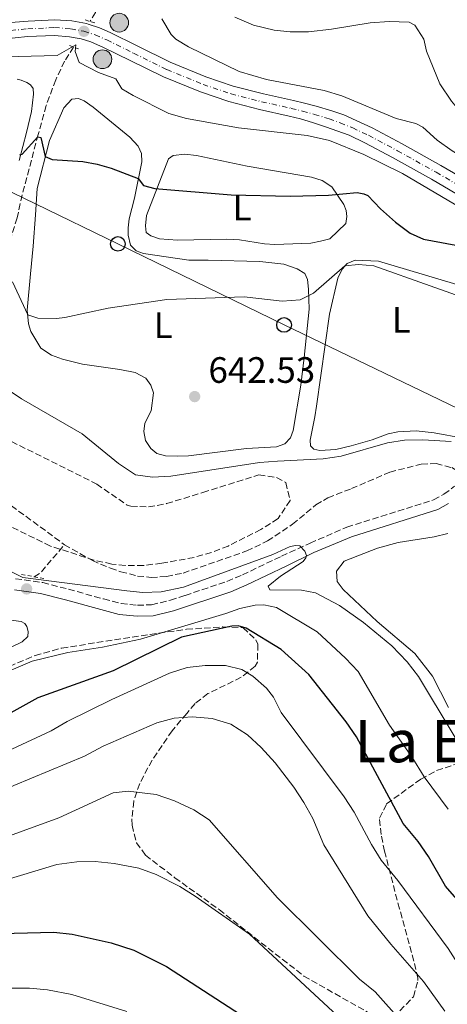
# Model space of a CAD drawing. Units: metres. Extents: x 655050 to 658510, y 4737115 to 4739506.
# Drawn here: x 655304 to 655421, y 4738748 to 4739017 of the extents above; entities that cross this region are included whole.
import ezdxf
from ezdxf.enums import TextEntityAlignment as Align

# ---------------------------------------------------------------- set-up
doc = ezdxf.new("R2010")
doc.units = ezdxf.units.M
doc.header["$MEASUREMENT"] = 0
for name, pattern in [('DGN Style 2', [1.7399219301090239, 1.043953158065414, -0.6959687720436097]), ('DGN Style 3', [2.435890702152634, 1.739921930109024, -0.6959687720436097]), ('DGN Style 4', [2.7856150101045474, 1.391937544087219, -0.6959687720436097, 0.001739921930109024, -0.6959687720436097])]:
    doc.linetypes.add(name, pattern=pattern)
for name, color, linetype, lineweight in [('Barranco lineal', 142, 'DGN Style 3', 13), ('Camino', 7, 'DGN Style 3', 0), ('Carretera', 9, 'Continuous', 0), ('construcción singular', 1, 'Continuous', 0), ('Cota de punto acotado terreno', 7, 'Continuous', 0), ('Curva de nivel directora', 30, 'Continuous', 30), ('Curva de nivel intermedia', 30, 'Continuous', 0), ('Depósito a nivel (sin especificar)', 1, 'Continuous', 0), ('Eje de carretera', 7, 'DGN Style 4', 0), ('Etiqueta de uso rústico', 92, 'Continuous', 0), ('Hito kilométrico (PK) carretera', 7, 'Continuous', 0), ('Línea blanca (vial)', 7, 'Continuous', 13), ('Línea de cambio de uso (parcela vista)', 92, 'Continuous', 0), ('Línea telefónica', 7, 'Continuous', 0), ('Margen derecho', 7, 'Continuous', 0), ('Pontón-alcantarilla (pasos de agua)', 1, 'DGN Style 2', 0), ('Poste telefónico', 7, 'Continuous', 0), ('Punto acotado terreno (símbolo)', 7, 'Continuous', 0), ('Texto de Área (paraje) menor', 7, 'Continuous', 0), ('Zona arbolada', 92, 'DGN Style 3', 0)]:
    doc.layers.add(name, color=color, linetype=linetype, lineweight=lineweight)
doc.styles.add('Style-Arial', font='arial.ttf')

# ---------------------------------------------------------------- blocks, each defined once
blk = doc.blocks.new('5PATER')
at = {"layer": 'Punto acotado terreno (símbolo)', "linetype": 'Continuous', "lineweight": 0}
h = blk.add_hatch(color=51, dxfattribs=at)
edge = h.paths.add_edge_path()
edge.add_ellipse((0, 0), major_axis=(-0.1095731443231308, -0.1110710700762829), ratio=0.9994222409660317, start_angle=0, end_angle=360)
blk = doc.blocks.new('5PTT')
at = {"layer": 'Depósito a nivel (sin especificar)', "color": 7, "linetype": 'Continuous', "lineweight": 30}
blk.add_circle((2.382683753967285e-05, 4.306399822235108e-05), 0.1995000005932858, dxfattribs=at)
blk = doc.blocks.new('5HITCA')
at = {"layer": 'construcción singular', "linetype": 'Continuous', "lineweight": 0}
h = blk.add_hatch(color=1, dxfattribs=at)
edge = h.paths.add_edge_path()
edge.add_arc((0, 0), 0.2558578010358639, 0, 360)
at = {"layer": 'construcción singular', "color": 7, "linetype": 'Continuous', "lineweight": 0}
blk.add_circle((0, 0), 0.2558578010358639, dxfattribs=at)

msp = doc.modelspace()

# ---------------------------------------------------------------- linework, layer by layer
at = {"layer": 'Barranco lineal', "color": 142, "linetype": 'DGN Style 3', "lineweight": 13, "extrusion": (-0.1523327802309255, 0.2552184945291759, 0.9548079619051035), "elevation": 1110231.747004686, "flags": 128}
msp.add_lwpolyline([(-2991457.387919758, -3564384.30949293), (-2991459.421824385, -3564384.343137655), (-2991469.009722963, -3564387.741254908)], dxfattribs=at)
at = {"layer": 'Barranco lineal', "color": 142, "linetype": 'DGN Style 3', "lineweight": 13}
for points in [[(655469.7000000002, 4739330.34, 748.8800000000047), (655463.8300000001, 4739298.140000001, 733.4799999999959), (655457.6600000003, 4739268.430000001, 719.820000000007), (655450.4900000002, 4739250.730000001, 713.7200000000012), (655439, 4739234.08, 706.1600000000036), (655425.6799999997, 4739213.039999999, 699.7700000000041), (655411.7999999998, 4739190.380000001, 692.5), (655400.5, 4739163.02, 684.8000000000029), (655388.8899999997, 4739142.49, 679.8300000000017), (655382.6399999997, 4739130.91, 678.070000000007), (655376.9699999997, 4739120.810000001, 675.820000000007), (655367.5, 4739105.84, 671.9600000000064), (655361.1299999999, 4739095.220000001, 670), (655357.8700000001, 4739083.350000001, 668.5399999999936), (655354.6500000004, 4739074.76, 666.7200000000012), (655349.1699999999, 4739060.4, 664.6100000000006), (655336.5, 4739039.550000001, 659.5200000000041), (655324.9500000002, 4739019.24, 657.029999999999), (655324.8700000001, 4739018.65, 656.9900000000052), (655323.3399999999, 4739016.25, 656.3600000000006)], [(655318.8700000001, 4739009.230000001, 654.529999999999), (655316.4199999999, 4739005.390000001, 653.529999999999), (655313.9900000002, 4739000.279999999, 652.6199999999953), (655311.3799999999, 4738993.279999999, 651.529999999999), (655309.2300000006, 4738985.380000001, 650.070000000007), (655304.79, 4738968.939999999, 648.1399999999994), (655303.4600000001, 4738962.619999999, 647.529999999999), (655301.8099999997, 4738957.34, 646.4700000000012), (655301.5300000003, 4738954.789999999, 645.7100000000064), (655301.1799999997, 4738949.439999999, 645.529999999999), (655301.0300000003, 4738944.100000001, 644.8300000000017), (655300.4800000006, 4738941.890000001, 644.320000000007), (655295.5300000003, 4738934.32, 641.7599999999948), (655289.7100000001, 4738929.5, 640.1600000000036), (655286.2400000002, 4738927.9, 639.3600000000006), (655278.6299999999, 4738925.029999999, 639.070000000007), (655274.2699999996, 4738922.880000001, 638.4900000000052), (655268.3200000003, 4738919.460000001, 638.4199999999983), (655259.8700000001, 4738910.600000001, 638.1900000000023)], [(655259.8700000001, 4738910.600000001, 638.1900000000023), (655269.1399999997, 4738905.680000001, 638.1900000000023), (655294.04, 4738889.83, 638.1900000000023), (655316.3700000001, 4738873.430000001, 638.6300000000047)], [(655316.3700000001, 4738873.430000001, 638.6300000000047), (655323.9900000002, 4738869.09, 638.7899999999936), (655328.9100000003, 4738867.029999999, 638.679999999993), (655331.7400000002, 4738866.060000001, 638.3500000000058), (655336.3099999997, 4738864.880000001, 638.2400000000052), (655340.0199999996, 4738864.51, 638.1300000000047), (655344.25, 4738864.76, 638.0599999999977), (655348.7800000003, 4738865.689999999, 637.9900000000052), (655366.1699999999, 4738871.710000001, 637.8000000000029), (655371.8200000003, 4738874.439999999, 637.5099999999948), (655378.6500000004, 4738879.01, 637.5099999999948), (655385.0199999996, 4738884.279999999, 637.5099999999948), (655388.2999999998, 4738886.25, 637.5099999999948), (655394.7400000002, 4738888.730000001, 637.2200000000012), (655405.2100000001, 4738893.230000001, 637.1499999999943), (655413.8099999997, 4738895.41, 637.0800000000017), (655417.8300000001, 4738895.550000001, 637.0800000000017), (655422.1100000005, 4738894.460000001, 637.0800000000017), (655425.9900000002, 4738892.310000001, 637.0800000000017), (655426.0300000003, 4738892.24, 637.070000000007)]]:
    msp.add_polyline3d(points, dxfattribs=at)
at = {"layer": 'Camino', "color": 7, "linetype": 'DGN Style 3', "lineweight": 0}
msp.add_polyline3d([(655302.9899999986, 4738864.130000004, 640.6499999999943), (655310.4400000008, 4738863.110000002, 640.6499999999943), (655317.4699999981, 4738861.28, 640.6499999999943), (655327.059999997, 4738858.609999999, 641.5899999999966), (655331.8099999991, 4738857.369999999, 641.5899999999966), (655336.2899999984, 4738856.91, 641.8800000000047), (655340.1700000009, 4738857.020000001, 641.8800000000047), (655345.3200000008, 4738858.27, 641.8800000000047), (655349.2999999993, 4738859.600000001, 641.8800000000047), (655360.7399999967, 4738863.430000001, 641.8699999999955), (655364.9799999992, 4738865.189999999, 641.6600000000036), (655375.6200000008, 4738870.300000002, 640.7200000000012), (655383.4400000018, 4738873.86, 639.7400000000052), (655393.489999999, 4738878.2, 639.3999999999943), (655417.1799999997, 4738885.660000003, 638.5800000000019), (655419.969999999, 4738887.240000002, 638.4700000000013), (655422.8900000005, 4738889.360000002, 638.3600000000006)], dxfattribs=at)
at = {"layer": 'Carretera', "color": 9, "linetype": 'Continuous', "lineweight": 0}
for points in [[(655295.8399999988, 4739015.440000001, 657.6100000000006), (655306.4200000024, 4739016.31, 657.6100000000006), (655313.7000000002, 4739016.640000001, 657.6499999999943), (655318.3799999984, 4739016.359999998, 657.6499999999943), (655322.3999999994, 4739015.619999999, 657.6499999999943), (655322.850000001, 4739015.480000001, 657.6399999999994), (655325.920000002, 4739014.51, 657.6100000000006), (655328.8599999992, 4739013.220000001, 657.570000000007), (655336.1999999996, 4739009.53, 657.5399999999936), (655345.1999999983, 4739005.070000002, 657.5399999999936), (655354.9899999984, 4739001.09, 657.3899999999994), (655362.4800000007, 4738998.59, 657.3899999999994), (655370.7500000009, 4738996.439999999, 657.3899999999994), (655378.8700000013, 4738994.619999999, 657.3000000000029), (655381.9400000024, 4738993.899999999, 657.2700000000041), (655385.140000001, 4738993.100000001, 657.1600000000036), (655389.3500000021, 4738991.850000001, 657.070000000007), (655392.649999999, 4738990.720000002, 657.070000000007), (655395.9999999995, 4738989.230000001, 657.070000000007), (655400.3799999983, 4738987.220000001, 656.8999999999943), (655408.6200000015, 4738982.830000001, 656.9799999999959), (655419.1700000016, 4738976.95, 656.9799999999959), (655429.5599999984, 4738970.92, 656.679999999993)], [(655426.7399999977, 4738967.17, 656.679999999993), (655416.5900000001, 4738973.140000002, 656.9799999999959), (655405.9300000004, 4738979.069999999, 656.9799999999959), (655398.4100000013, 4738983.079999999, 656.8999999999943), (655394.1299999986, 4738985.150000001, 657.070000000007), (655390.7100000011, 4738986.4, 657.070000000007), (655387.9300000005, 4738987.410000001, 657.070000000007), (655384.1000000016, 4738988.609999999, 657.1600000000036), (655380.8000000003, 4738989.61, 657.2700000000041), (655377.7000000001, 4738990.399999999, 657.3000000000029), (655369.649999999, 4738992.21, 657.3899999999994), (655361.2399999979, 4738994.4, 657.3899999999994), (655353.4699999985, 4738996.990000002, 657.3899999999994), (655343.4100000003, 4739001.079999999, 657.5399999999936), (655334.2700000005, 4739005.599999999, 657.5399999999936), (655326.9999999994, 4739009.140000002, 657.570000000007), (655323.5399999993, 4739010.63, 657.6100000000006), (655320.9699999989, 4739011.470000001, 657.6499999999943), (655320.3700000021, 4739011.58, 657.6499999999943), (655317.7899999983, 4739012.060000001, 657.6499999999943), (655313.6299999986, 4739012.430000001, 657.6499999999943), (655306.3099999984, 4739012.119999998, 657.6100000000006), (655296.0500000011, 4739011.05, 657.6100000000006)]]:
    msp.add_polyline3d(points, dxfattribs=at)
at = {"layer": 'Curva de nivel directora', "color": 30, "linetype": 'Continuous', "lineweight": 30, "flags": 128}
for points, elevation in [([(655304.1399999999, 4738979.78), (655304.8199999993, 4738980.010000001), (655309.0599999994, 4738984.750000002), (655309.9400000002, 4738984.53), (655311.1399999983, 4738979.350000001), (655313.0200000001, 4738978.590000002), (655321.3699999985, 4738977.960000001), (655325.3000000003, 4738977.300000002), (655329.1499999993, 4738976.220000003), (655336.5399999988, 4738973.33), (655337.9400000002, 4738971.45), (655341.0599999982, 4738970.59), (655361.8999999991, 4738968.870000001), (655378.0199999993, 4738968.52), (655388.5099999988, 4738968.800000002), (655396.2899999997, 4738969.560000001), (655398.0800000001, 4738969.199999999), (655399.1999999997, 4738968.689999999), (655402.6199999996, 4738965.12), (655406.7199999989, 4738961.41), (655410.7699999991, 4738958.480000001), (655414.379999999, 4738956.850000001), (655425.6599999999, 4738954.74)], 650.0000000000002), ([(655444.9899999998, 4738744.300000002), (655434.6099999995, 4738763.5), (655431.0199999998, 4738768.04), (655420.3699999992, 4738780.230000001), (655415.7999999982, 4738788.310000001), (655412.9900000008, 4738792.45), (655408.8099999989, 4738797.310000001), (655396.1199999996, 4738820.970000001), (655393.2999999989, 4738825.11), (655383.0899999986, 4738838.01), (655375.5000000001, 4738844.830000003), (655366.0000000007, 4738850.67), (655363.8100000002, 4738851.289999999), (655362.0499999989, 4738851.24), (655348.3200000003, 4738848.15), (655329.6900000002, 4738839.04), (655309.0599999994, 4738831.670000001), (655282.9700000003, 4738817.170000001)], 650.0000000000001), ([(655243.3899999999, 4738744.470000002), (655259.3899999993, 4738750.130000002), (655279.4000000008, 4738760.240000002), (655284.8999999993, 4738762.850000001), (655289.5899999987, 4738764.590000001), (655296.5499999991, 4738766.460000002), (655302.5999999997, 4738767.420000001), (655313.5099999997, 4738767.670000001), (655318.4800000007, 4738767.119999999), (655329.1600000004, 4738764.750000002), (655335.3000000004, 4738762.810000001), (655344.2500000001, 4738758.310000002), (655372.999999999, 4738739.630000001)], 675.0000000000002)]:
    msp.add_lwpolyline(points, dxfattribs=dict(at, elevation=elevation))
at = {"layer": 'Curva de nivel intermedia', "color": 30, "linetype": 'Continuous', "lineweight": 0, "flags": 128}
for points, elevation in [([(655342.9500000015, 4739016.980000001), (655345.5199999998, 4739012.689999999), (655346.8099999994, 4739011.369999998), (655350.2100000014, 4739009.320000002), (655364.0700000017, 4739002.539999999), (655371.5500000005, 4739000.369999999), (655387.2999999997, 4738997.4), (655392.0800000008, 4738995.960000001), (655406.9300000012, 4738989.720000001), (655412.3200000003, 4738988.349999998), (655414.2300000014, 4738987.369999999), (655418.1400000007, 4738983.819999999), (655422.2200000001, 4738980.930000001), (655442.9700000014, 4738968.16), (655447.7100000001, 4738965.819999999), (655463.6500000012, 4738955.890000001), (655472.9000000004, 4738950.92), (655485.3600000015, 4738943.099999999), (655490.5300000014, 4738940.470000001), (655496.0800000015, 4738938.929999998), (655500.8899999993, 4738939.399999999), (655511.4000000014, 4738943.449999998), (655516.4800000021, 4738943.84), (655521.3099999999, 4738942.429999999)], 660.0000000000001), ([(655362.9299999995, 4739017.359999998), (655367.9600000009, 4739015.239999999), (655373.6600000006, 4739013.829999999), (655377.9900000001, 4739013.390000001), (655382.9800000013, 4739013.359999999), (655389.28, 4739014.089999998), (655399.8800000015, 4739015.880000001), (655405.0500000014, 4739016.21), (655410.5099999999, 4739016.009999999), (655412.0499999998, 4739015.249999999), (655414.5399999998, 4739011.359999999), (655415.2000000015, 4739008.13), (655418.8800000006, 4738999.16), (655422.020000001, 4738994.430000001), (655425.270000001, 4738990.63), (655428.74, 4738987.51), (655439.0900000011, 4738979.589999998), (655443.8300000018, 4738977.220000002), (655460.5599999999, 4738966.26), (655466.4699999997, 4738963.140000001), (655484.4500000018, 4738951.930000001), (655488.9500000012, 4738949.519999999)], 665), ([(655426.4400000023, 4738964.3), (655408.6700000003, 4738974.760000001), (655398.1000000001, 4738979.949999998), (655388.7300000002, 4738983.699999999), (655382.6300000005, 4738985.13), (655363.8600000015, 4738987.220000001), (655349.6700000004, 4738989.720000001), (655344.8700000015, 4738991.130000001), (655335.1500000006, 4738996.06), (655331.9900000001, 4738997.850000001), (655330.3800000009, 4739000.539999999), (655325.6399999999, 4739002.3), (655320.3800000006, 4739005), (655319.2699999998, 4739007.990000002), (655319.4700000009, 4739009.849999999), (655314.3700000001, 4739006.929999999), (655292.9900000007, 4739006.42)], 655), ([(655302.1600000015, 4738945.12), (655306.3400000014, 4738936.15), (655309.1399999999, 4738935.24), (655314.16, 4738935.16), (655316.4500000012, 4738935.460000002), (655328.2999999998, 4738937.980000001), (655344.3600000018, 4738940.34), (655365.4500000008, 4738941.109999999), (655375.8300000011, 4738939.919999998), (655380.7500000006, 4738940.210000001), (655384.3800000006, 4738942.050000001), (655392.9400000012, 4738949.489999999), (655396.6200000005, 4738949.890000001), (655400.8000000003, 4738949.51), (655431.63, 4738938.630000001)], 645.0000000000001), ([(655300.1800000012, 4738916.279999999), (655304.6100000015, 4738913.230000001), (655321.2300000022, 4738903.65), (655331.1600000008, 4738895.59), (655335.7499999997, 4738892.499999999), (655340.3899999999, 4738891.890000002), (655345.380000001, 4738892.159999999), (655369.6399999995, 4738895.890000001), (655374.5200000012, 4738896.25), (655387.0000000001, 4738896.890000002), (655391.9600000001, 4738897.56), (655404.5599999997, 4738901.23), (655409.2200000001, 4738901.960000001), (655414.2200000002, 4738902.09), (655422.0000000009, 4738901.619999998)], 640), ([(655431.9400000006, 4738806), (655412.9999999999, 4738837.489999999), (655409.9900000012, 4738841.470000001), (655405.730000001, 4738845.8), (655398.0500000009, 4738852.17), (655391.4999999995, 4738856.81), (655384.9000000014, 4738860.259999999), (655381.0600000012, 4738861.01), (655372.4300000012, 4738861.09), (655371.9800000021, 4738862.149999999), (655375.3900000006, 4738864.869999997), (655381.5799999998, 4738868.859999999), (655382.2999999997, 4738869.859999999), (655382.4300000014, 4738870.489999999), (655382.0100000012, 4738871.640000001), (655380.6600000013, 4738873.09), (655379.5500000003, 4738873.23), (655377.9800000011, 4738872.92), (655373.2300000014, 4738870.720000001), (655348.8500000001, 4738861.850000001), (655342.7800000015, 4738860.599999999), (655337.7800000014, 4738860.399999999), (655333.3700000015, 4738860.8), (655304.9900000015, 4738864.51), (655297.3200000002, 4738868.17)], 640), ([(655421.1800000005, 4738801.21), (655414.6000000002, 4738810.060000001), (655411.1800000004, 4738815.509999998), (655405.1000000007, 4738824.179999999), (655396.5800000001, 4738838.850000001), (655393.1400000001, 4738842.470000002), (655385.3500000006, 4738849.630000001), (655374.2999999998, 4738856.32), (655370.850000001, 4738857.050000002), (655368.4700000006, 4738856.929999999), (655364.2900000009, 4738856.03), (655360.4300000005, 4738854.609999998), (655337.130000001, 4738847.619999999), (655326.7199999995, 4738845.42), (655317.2900000016, 4738844.029999999), (655307.5799999997, 4738841.640000001), (655293.9100000015, 4738835.8)], 645.0000000000001), ([(655291.1900000013, 4738812.640000001), (655312.780000001, 4738822.609999999), (655317.0800000015, 4738825.17), (655329.3400000016, 4738831.179999999), (655345.0200000012, 4738838.329999999), (655349.8400000003, 4738839.9), (655354.8000000003, 4738840.48), (655360.3500000001, 4738840.470000001), (655364.7900000014, 4738839.34), (655367.8200000002, 4738837.55), (655371.5599999997, 4738834.230000001), (655373.4500000004, 4738831.84), (655375.5100000014, 4738827.609999999), (655392.7200000001, 4738804.58), (655395.4500000014, 4738800.4), (655400.2100000001, 4738791.580000001), (655402.860000001, 4738787.340000001), (655407.3700000016, 4738781.789999999), (655421.1200000002, 4738763.25), (655432.7600000009, 4738744.98)], 655), ([(655176.7000000009, 4738743.819999999), (655184.3400000008, 4738748.75), (655194.3299999998, 4738753.849999999), (655224.050000001, 4738765.619999999), (655245.3500000001, 4738772.519999999), (655250.3099999998, 4738775.039999999), (655264.6599999998, 4738786.189999999), (655269.1400000014, 4738790.05), (655287.0300000017, 4738800.51), (655290.7900000013, 4738802.509999999), (655302.5100000004, 4738807.739999998), (655321.8700000015, 4738815.699999998), (655326.9100000019, 4738818.470000001), (655341.6300000005, 4738824.859999998), (655346.2800000019, 4738826.119999998), (655351.2800000019, 4738826.409999999), (655356.6799999999, 4738825.970000001), (655361.7800000006, 4738824.480000001), (655366.3300000015, 4738821.51), (655370.0799999998, 4738818.069999999), (655373.8600000017, 4738813.939999999), (655378.9900000015, 4738807.24)], 660.0000000000001), ([(655196.9400000004, 4738744.789999999), (655209.4400000018, 4738750.580000001), (655217.6000000003, 4738753.88), (655242.4900000012, 4738762.999999999), (655248.3899999999, 4738765.619999999), (655258.8900000007, 4738771.29), (655274.9900000007, 4738781.619999998), (655285.4800000006, 4738787.79), (655295.2400000015, 4738791.779999999), (655314.8600000021, 4738798.900000001), (655329.6900000002, 4738805.689999999), (655333.7900000017, 4738806.160000001), (655341.3700000012, 4738805.220000001), (655346.4200000004, 4738803.55), (655351.7300000013, 4738801.039999997), (655355.9100000011, 4738798.3), (655374.500000001, 4738777.039999999), (655396.910000001, 4738754.84), (655401.2100000014, 4738751.359999998), (655408.5499999997, 4738743.089999998)], 665), ([(655378.9900000015, 4738807.24), (655381.7699999998, 4738803.060000001), (655384.1700000004, 4738798.689999999), (655387.1800000012, 4738791.55), (655399.24, 4738772.189999999), (655405.530000002, 4738764.4), (655414.3900000001, 4738754.230000001), (655420.1900000004, 4738746.119999999)], 660.0000000000001), ([(655215.990000001, 4738744.970000001), (655232.7500000005, 4738750.17), (655251.1700000004, 4738756.699999998), (655261.5900000008, 4738761.439999999), (655265.9000000004, 4738763.980000001), (655283.9699999995, 4738776.27), (655294.3499999996, 4738780.190000001), (655314.2500000017, 4738786.189999999), (655319.7500000002, 4738786.88), (655324.7500000005, 4738786.939999999), (655329.9299999992, 4738786.439999999), (655336.7199999997, 4738785.140000002), (655341.4299999992, 4738783.46), (655347.88, 4738780.17), (655352.1000000001, 4738777.51), (655366.9200000016, 4738767.17), (655392.1900000002, 4738743.649999999)], 670.0000000000001), ([(655272.7700000012, 4738744.999999999), (655283.5500000014, 4738749.550000001), (655289.3400000005, 4738751.32), (655294.2800000004, 4738752.13), (655300.7600000001, 4738752.38), (655306.7900000009, 4738752.42), (655311.7599999995, 4738751.910000001), (655318.4100000013, 4738750.67), (655333.4100000017, 4738746.039999999)], 680)]:
    msp.add_lwpolyline(points, dxfattribs=dict(at, elevation=elevation))
at = {"layer": 'Eje de carretera', "color": 7, "linetype": 'DGN Style 4', "lineweight": 0}
for points in [[(655295.949999998, 4739013.240000002, 657.6100000000007), (655306.3599999994, 4739014.210000001, 657.6100000000007), (655313.6700000007, 4739014.540000002, 657.6499999999943), (655318.0899999995, 4739014.210000001, 657.6499999999943), (655321.6900000004, 4739013.540000001, 657.6499999999943), (655324.7300000002, 4739012.57, 657.6100000000007), (655327.9299999988, 4739011.180000001, 657.5700000000071), (655335.2299999989, 4739007.57, 657.5399999999937), (655344.3099999982, 4739003.08, 657.5399999999937), (655354.2300000002, 4738999.040000001, 657.3899999999994), (655361.8599999989, 4738996.490000002, 657.3899999999994), (655370.1999999983, 4738994.330000003, 657.3899999999994)], [(655370.1999999983, 4738994.330000003, 657.3899999999994), (655378.2800000008, 4738992.51, 657.3000000000029), (655381.3699999999, 4738991.75, 657.2700000000041), (655384.6199999996, 4738990.850000001, 657.1600000000036), (655388.640000001, 4738989.630000001, 657.070000000007), (655391.6799999984, 4738988.560000001, 657.070000000007), (655395.0699999991, 4738987.190000001, 657.070000000007), (655399.3999999987, 4738985.150000002, 656.8999999999943), (655407.2799999999, 4738980.949999999, 656.979999999996), (655417.8799999993, 4738975.050000001, 656.979999999996), (655428.1499999977, 4738969.040000001, 656.6799999999931)]]:
    msp.add_polyline3d(points, dxfattribs=at)
at = {"layer": 'Línea blanca (vial)', "color": 7, "linetype": 'Continuous', "lineweight": 13}
for points in [[(655295.8399999985, 4739015.440000001, 657.6100000000007), (655306.4200000019, 4739016.310000001, 657.6100000000007), (655313.6999999996, 4739016.640000001, 657.6499999999943), (655318.3799999979, 4739016.359999999, 657.6499999999943), (655322.399999999, 4739015.619999999, 657.6499999999943), (655322.8500000006, 4739015.480000001, 657.6399999999995), (655325.9200000016, 4739014.510000001, 657.6100000000007), (655328.8599999987, 4739013.220000002, 657.5700000000071), (655336.199999999, 4739009.530000002, 657.5399999999937), (655345.199999998, 4739005.070000002, 657.5399999999937), (655354.9899999979, 4739001.090000001, 657.3899999999994), (655362.4800000002, 4738998.59, 657.3899999999994)], [(655296.0500000007, 4739011.050000001, 657.6100000000007), (655306.3099999981, 4739012.119999999, 657.6100000000007), (655313.6299999983, 4739012.430000001, 657.6499999999943), (655317.7899999978, 4739012.060000001, 657.6499999999943), (655320.3700000016, 4739011.580000001, 657.6499999999943), (655320.9699999985, 4739011.470000001, 657.6499999999943), (655323.5399999989, 4739010.630000001, 657.6100000000007), (655326.999999999, 4739009.140000002, 657.5700000000071), (655334.27, 4739005.600000001, 657.5399999999937), (655343.4099999998, 4739001.08, 657.5399999999937), (655353.469999998, 4738996.990000002, 657.3899999999994), (655361.2399999974, 4738994.400000001, 657.3899999999994)], [(655362.4800000002, 4738998.59, 657.3899999999994), (655370.7500000005, 4738996.439999999, 657.3899999999994), (655378.8700000008, 4738994.62, 657.3000000000029), (655381.9400000019, 4738993.9, 657.2700000000041), (655385.1400000005, 4738993.100000001, 657.1600000000036), (655389.3500000016, 4738991.850000001, 657.070000000007), (655392.6499999985, 4738990.720000002, 657.070000000007), (655395.9999999991, 4738989.230000001, 657.070000000007), (655400.3799999978, 4738987.220000002, 656.8999999999943), (655408.620000001, 4738982.830000003, 656.979999999996), (655419.1700000011, 4738976.950000001, 656.979999999996), (655429.5599999981, 4738970.92, 656.6799999999931)], [(655361.2399999974, 4738994.400000001, 657.3899999999994), (655369.6499999985, 4738992.210000001, 657.3899999999994), (655377.6999999996, 4738990.4, 657.3000000000029), (655380.7999999998, 4738989.610000002, 657.2700000000041), (655384.1000000011, 4738988.609999999, 657.1600000000036), (655387.9299999999, 4738987.410000003, 657.070000000007), (655390.7100000007, 4738986.400000001, 657.070000000007), (655394.1299999983, 4738985.150000002, 657.070000000007), (655398.4100000008, 4738983.08, 656.8999999999943), (655405.9299999999, 4738979.07, 656.979999999996), (655416.5899999995, 4738973.140000002, 656.979999999996), (655426.7399999973, 4738967.17, 656.6799999999931)]]:
    msp.add_polyline3d(points, dxfattribs=at)
at = {"layer": 'Línea de cambio de uso (parcela vista)', "color": 92, "linetype": 'Continuous', "lineweight": 0}
for points in [[(655303.4299999997, 4739000.449999999, 652.1399999999994), (655304.5800000001, 4739000.230000001, 652.2400000000052), (655306.0999999996, 4738999.59, 652.279999999999), (655307.0599999997, 4738998.9, 652.2100000000064), (655307.79, 4738997.92, 652.2100000000064), (655307.9199999999, 4738996.42, 651.8800000000047), (655307.3300000001, 4738991.680000001, 651.2299999999959), (655306.04, 4738985.939999999, 650.5), (655303.9600000001, 4738978.27, 649.9199999999983)], [(655350.3099999997, 4738951.060000001, 645.8500000000058), (655355.6399999997, 4738951.09, 645.4199999999983), (655369.7000000002, 4738950.689999999, 645.3399999999965), (655376.3099999997, 4738949.960000001, 645.3399999999965), (655379.9000000004, 4738948.720000001, 645.3399999999965), (655382.0199999996, 4738947.470000001, 645.3399999999965), (655382.6900000004, 4738945.76, 645.3399999999965), (655383.0099999999, 4738943.119999999, 645.1999999999971), (655383.2000000002, 4738937.74, 644.6300000000047), (655381.7999999998, 4738924.470000001, 643.570000000007), (655380.8799999999, 4738916.949999999, 642.8600000000006), (655378.8499999996, 4738904.609999999, 642.4900000000052), (655378.0999999996, 4738902.619999999, 642.3500000000058), (655376.5700000003, 4738900.930000001, 642.2700000000041), (655374.29, 4738900.180000001, 642.1999999999971), (655366.1100000005, 4738899.710000001, 641.6199999999953), (655350.2400000002, 4738897.67, 641.1100000000006), (655347.2300000006, 4738897.58, 641.1100000000006), (655343.9500000002, 4738897.720000001, 641.1100000000006), (655341.6100000005, 4738898.310000001, 641.1100000000006), (655339.9900000002, 4738899.67, 641.1100000000006), (655338.5199999996, 4738901.83, 641.1100000000006), (655338.0599999997, 4738904.289999999, 641.179999999993), (655338.3300000001, 4738906.57, 641.3300000000017), (655340.0800000001, 4738909.99, 641.9799999999959), (655340.6799999997, 4738914.83, 642.3500000000058), (655339.9699999997, 4738916.960000001, 642.4199999999983), (655338.5700000003, 4738918.890000001, 642.6399999999994), (655335.6600000003, 4738920.439999999, 642.929999999993), (655331.4600000001, 4738921.279999999, 642.929999999993), (655321.3099999997, 4738922.74, 643.6600000000036), (655315.8200000003, 4738924.08, 643.8000000000029), (655312.7999999998, 4738925.119999999, 643.8000000000029), (655309.9199999999, 4738927.07, 643.8800000000047), (655307.1900000004, 4738931.58, 644.4700000000012), (655306.5599999997, 4738933.720000001, 644.6900000000023), (655306.2300000006, 4738937.42, 645.1600000000036), (655307.0800000001, 4738947.32, 646.2200000000012), (655307.8700000001, 4738954.939999999, 647.570000000007), (655308.4600000001, 4738963.460000001, 648.179999999993), (655308.9500000002, 4738970.65, 649.3500000000058), (655312.2599999999, 4738983.76, 650.3300000000017), (655316.2199999997, 4738992.619999999, 651.679999999993), (655318.3799999999, 4738995.039999999, 651.820000000007), (655320.1699999999, 4738995.210000001, 651.9700000000012), (655321.7400000002, 4738994.539999999, 651.9700000000012), (655324.2300000006, 4738992.789999999, 652.0399999999936), (655334.25, 4738984.67, 651.6000000000058), (655336.4699999997, 4738982.230000001, 651.6000000000058), (655337.3600000005, 4738980.199999999, 651.3800000000047), (655337.4800000006, 4738977.939999999, 650.8800000000047), (655335.4500000002, 4738967.980000001, 648.9799999999959), (655334, 4738962.390000001, 648.1100000000006), (655333.7699999996, 4738959.880000001, 647.6000000000058), (655333.7999999998, 4738957.890000001, 646.8699999999953), (655334.3600000005, 4738955.189999999, 646.5099999999948), (655335.9199999999, 4738953.59, 646.2899999999936), (655337.9400000004, 4738952.880000001, 646.3600000000006), (655350.3099999997, 4738951.060000001, 645.8500000000058)], [(655373.79, 4738955.380000001, 648.929999999993), (655370.9900000002, 4738955.51, 648.929999999993), (655364.1500000004, 4738956.66, 649), (655360.6900000004, 4738956.82, 649), (655347.2800000003, 4738956.529999999, 648.929999999993), (655342.3200000003, 4738956.859999999, 648.779999999999), (655339.9100000003, 4738957.720000001, 648.779999999999), (655338.6900000004, 4738958.609999999, 648.779999999999), (655338.4900000002, 4738960.449999999, 648.8500000000058), (655338.7699999996, 4738963.289999999, 649), (655344.7599999999, 4738978.76, 651.1100000000006), (655346.0800000001, 4738979.600000001, 651.179999999993), (655349.2300000006, 4738980.02, 651.179999999993), (655352.4600000001, 4738979.67, 651.179999999993), (655366.29, 4738976.699999999, 651.1100000000006), (655383.8200000003, 4738973.710000001, 651.1100000000006), (655386.7100000001, 4738972.810000001, 651.0399999999936), (655389.3799999999, 4738971.07, 650.2299999999959), (655392.6200000001, 4738966.310000001, 649.7299999999959), (655393.29, 4738964.66, 649.7299999999959), (655393.4299999997, 4738963.02, 649.7299999999959), (655393.1900000004, 4738961.039999999, 649.5800000000017), (655388.8099999997, 4738956.890000001, 649.2200000000012), (655386.29, 4738956.279999999, 648.779999999999), (655383.6500000004, 4738955.730000001, 648.8500000000058), (655373.79, 4738955.380000001, 648.929999999993)], [(655425.2400000002, 4738902.470000001, 640.4400000000023), (655417.3600000005, 4738903.980000001, 640.4400000000023), (655412.4199999999, 4738904.52, 640.4400000000023), (655407.4100000003, 4738904.230000001, 640.4100000000036), (655404.7199999997, 4738903.680000001, 640.4100000000036), (655400.3799999999, 4738902.050000001, 640.4100000000036), (655394.6299999999, 4738900.4, 640.4100000000036), (655390.4600000001, 4738899.439999999, 640.4100000000036), (655386.1399999997, 4738899.140000001, 640.4400000000023), (655384.4299999997, 4738899.52, 640.7299999999959), (655383.5499999998, 4738900.390000001, 640.8099999999977), (655383.4299999997, 4738901.960000001, 641.2400000000052), (655384.75, 4738908.32, 641.5500000000029), (655385.2100000001, 4738911.27, 642.2400000000052), (655388.7199999997, 4738936.32, 643.529999999999), (655390.9699999997, 4738946.210000001, 644.4700000000012), (655392.2100000001, 4738948.630000001, 644.8399999999965), (655393.5300000003, 4738950.180000001, 645.1300000000047), (655395.7400000002, 4738951.050000001, 645.1300000000047), (655402.1200000001, 4738950.82, 645.1300000000047), (655426.8600000005, 4738943.460000001, 645.3500000000058)], [(655421.2000000002, 4738829.029999999, 639.8000000000029), (655416.8499999996, 4738837.560000001, 639.7299999999959), (655412, 4738843.730000001, 639), (655401.7400000002, 4738852.49, 638.1300000000047), (655392.4400000004, 4738861.24, 638.1300000000047), (655390.7999999998, 4738863.430000001, 638.1300000000047), (655390.6900000004, 4738866.16, 638.1300000000047), (655392.7000000002, 4738868.9, 638.1300000000047), (655401.8799999999, 4738872.5, 638.1300000000047), (655407.5, 4738874, 638.1300000000047), (655417.3300000001, 4738875.529999999, 638.0599999999977), (655421.0599999997, 4738876.439999999, 637.9900000000052)], [(655293.9699999997, 4738853.82, 642.570000000007), (655304.54, 4738852.430000001, 641.6900000000023), (655305.5099999999, 4738851.92, 641.6900000000023), (655306.1299999999, 4738851.100000001, 641.6600000000036), (655306.4500000002, 4738849.699999999, 641.6900000000023), (655306.3300000001, 4738848.350000001, 641.8399999999965), (655304.79, 4738846.960000001, 642.0599999999977), (655296.6399999997, 4738842.970000001, 642.679999999993)]]:
    msp.add_polyline3d(points, dxfattribs=at)
at = {"layer": 'Línea telefónica', "color": 7, "linetype": 'Continuous', "lineweight": 0}
msp.add_polyline3d([(655817.0200000005, 4738607.540000002, 630.029999999999), (655771.3700000013, 4738609.740000002, 632.6100000000006), (655708.5799999986, 4738636, 641.1699999999983), (655673.3000000005, 4738659.440000001, 643.2299999999959), (655636.9200000007, 4738696.029999998, 645.8300000000017), (655592.5100000021, 4738740.930000001, 642.5200000000041), (655557.6999999993, 4738775.84, 638.8600000000006), (655522.7299999997, 4738811.109999998, 637.8500000000058), (655487.6499999987, 4738846.560000001, 637.0599999999977), (655461.2800000003, 4738874.850000001, 637.5899999999965), (655423.8200000008, 4738910.560000001, 641.3999999999943), (655376.3299999976, 4738933.390000001, 644.3699999999953), (655330.9699999992, 4738955.52, 646.6900000000023), (655285.9100000003, 4738977.399999999, 649.7100000000064), (655241.3799999986, 4738998.42, 652.2299999999959), (655196.6900000006, 4739020.140000001, 653.9799999999959), (655159.2399999979, 4739039.649999999, 646.8699999999953), (655118.3700000021, 4739082.5, 644.6499999999943), (655093.4400000009, 4739135.160000001, 648.8500000000058), (655053.449999999, 4739320.100000001, 681.070000000007), (655051.7800000017, 4739320.910000001, 680.7400000000052)], dxfattribs=at)
at = {"layer": 'Margen derecho', "color": 7, "linetype": 'Continuous', "lineweight": 0}
msp.add_polyline3d([(655302.7399999984, 4738861.130000001, 640.6499999999943), (655309.8500000007, 4738860.150000001, 640.6499999999943), (655316.6900000003, 4738858.380000001, 640.6499999999943), (655326.269999998, 4738855.699999999, 641.5899999999966), (655331.2699999983, 4738854.4, 641.5899999999966), (655336.1799999989, 4738853.890000001, 641.8800000000047), (655340.5699999988, 4738854.020000001, 641.8800000000047), (655346.1499999978, 4738855.380000002, 641.8800000000047), (655361.7899999997, 4738860.609999999, 641.8699999999955), (655366.1999999996, 4738862.440000001, 641.6600000000036), (655376.9200000018, 4738867.580000001, 640.7200000000012), (655384.4799999989, 4738871.32, 639.7400000000052), (655394.7100000017, 4738875.61, 639.3999999999943), (655418.2899999982, 4738883.050000001, 638.5800000000019), (655421.2199999986, 4738884.640000001, 638.4700000000013)], dxfattribs=at)
at = {"layer": 'Pontón-alcantarilla (pasos de agua)', "color": 1, "linetype": 'DGN Style 2', "lineweight": 0, "extrusion": (-0.01376010353506728, 0.004190106715265149, 0.9998965459268369), "elevation": 11496.84865178842, "flags": 128}
msp.add_lwpolyline([(655269.0201231125, 4739010.078546294), (655271.6804216825, 4739009.268539183)], dxfattribs=at)
at = {"layer": 'Pontón-alcantarilla (pasos de agua)', "color": 1, "linetype": 'DGN Style 2', "lineweight": 0, "flags": 128}
for points, elevation in [([(655317.7699999996, 4739009.640000001), (655320.1799999997, 4739008.730000001)], 656.070000000007), ([(655304.6100000005, 4738865.279999999), (655311.3899999997, 4738864.08)], 640.4600000000064)]:
    msp.add_lwpolyline(points, dxfattribs=dict(at, elevation=elevation))
at = {"layer": 'Zona arbolada', "color": 92, "linetype": 'DGN Style 3', "lineweight": 0}
for points in [[(655301.9299999997, 4738901.59, 649.3300000000017), (655325.1699999999, 4738889.980000001, 649.3300000000017), (655333.4800000006, 4738884.24, 649.070000000007), (655334.5300000003, 4738883.930000001, 649.0399999999936), (655339.3200000003, 4738883.720000001, 648.820000000007), (655344.2699999996, 4738884.640000001, 648.5399999999936), (655354.1600000003, 4738887.699999999, 648.1699999999983), (655369.4699999997, 4738892.449999999, 648.1600000000036), (655374.29, 4738891.779999999, 648.1600000000036), (655376.7999999998, 4738890.4, 648.1600000000036), (655378, 4738885.52, 648.1600000000036), (655374.6799999997, 4738880.539999999, 648.1600000000036), (655369.9900000002, 4738877.58, 648.4600000000064), (655361.1100000005, 4738873.07, 650.1600000000036), (655356.5099999999, 4738871.32, 651.0899999999965), (655351.7699999996, 4738869.960000001, 651.7599999999948), (655342.9500000002, 4738868.350000001, 651.9499999999971), (655337.9199999999, 4738867.77, 651.9499999999971), (655332.9199999999, 4738867.710000001, 651.9499999999971), (655329.2599999999, 4738868.15, 651.9499999999971), (655324.4000000004, 4738869.230000001, 651.9499999999971), (655312.5199999996, 4738873.07, 651.9499999999971), (655290.2999999998, 4738883.960000001, 651.9499999999971)], [(655301.9299999997, 4738901.59, 649.3300000000017), (655325.1699999999, 4738889.980000001, 649.3300000000017), (655333.4800000006, 4738884.24, 649.070000000007), (655334.5300000003, 4738883.930000001, 649.0399999999936), (655339.3200000003, 4738883.720000001, 648.820000000007), (655344.2699999996, 4738884.640000001, 648.5399999999936), (655354.1600000003, 4738887.699999999, 648.1699999999983), (655369.4699999997, 4738892.449999999, 648.1600000000036), (655374.29, 4738891.779999999, 648.1600000000036), (655376.7999999998, 4738890.4, 648.1600000000036), (655378, 4738885.52, 648.1600000000036), (655374.6799999997, 4738880.539999999, 648.1600000000036), (655369.9900000002, 4738877.58, 648.4600000000064), (655361.1100000005, 4738873.07, 650.1600000000036), (655356.5099999999, 4738871.32, 651.0899999999965), (655351.7699999996, 4738869.960000001, 651.7599999999948), (655342.9500000002, 4738868.350000001, 651.9499999999971), (655337.9199999999, 4738867.77, 651.9499999999971), (655332.9199999999, 4738867.710000001, 651.9499999999971), (655329.2599999999, 4738868.15, 651.9499999999971), (655324.4000000004, 4738869.230000001, 651.9499999999971), (655312.5199999996, 4738873.07, 651.9499999999971), (655290.2999999998, 4738883.960000001, 651.9499999999971)], [(655299.0999999996, 4738839.25, 654.1000000000058), (655308.3399999999, 4738843.189999999, 654.070000000007), (655315.6200000001, 4738845.220000001, 654.1000000000058), (655339.75, 4738848.949999999, 654.320000000007), (655349.4400000004, 4738850.300000001, 654.7400000000052), (655349.6799999997, 4738850.34, 654.75), (655359.6200000001, 4738850.99, 655.8399999999965), (655364.5800000001, 4738850.810000001, 656.7400000000052), (655365.1399999997, 4738850.76, 656.8600000000006), (655368.5899999999, 4738847.51, 658.4799999999959), (655369.1500000004, 4738846.289999999, 658.8999999999943), (655369.0800000001, 4738841.34, 660.2299999999959), (655368.4199999999, 4738840.300000001, 660.5), (655364.6100000005, 4738837.24, 661.4100000000036), (655355.54, 4738832.800000001, 662.8999999999943), (655352.0199999996, 4738830.050000001, 663.6999999999971), (655349.7599999999, 4738827.369999999, 664.5), (655345.79, 4738822.66, 665.9100000000036), (655340.29, 4738814.66, 668.279999999999), (655336.9100000003, 4738808.26, 669.820000000007), (655335.2699999996, 4738803.42, 670.6100000000006), (655334.75, 4738798.5, 671.2899999999936), (655334.8499999996, 4738796.869999999, 671.5599999999977), (655336.0199999996, 4738792.09, 672.929999999993), (655338.4900000002, 4738788.689999999, 673.7400000000052), (655346.5099999999, 4738782.539999999, 673.8800000000047), (655350.4500000002, 4738779.710000001, 673.8699999999953), (655358.6100000005, 4738773.84, 673.8600000000006), (655381.7199999997, 4738755.710000001, 674.3300000000017), (655399.7800000003, 4738745.51, 673.3399999999965)], [(655299.0999999996, 4738839.25, 654.1000000000058), (655308.3399999999, 4738843.189999999, 654.070000000007), (655315.6200000001, 4738845.220000001, 654.1000000000058), (655339.75, 4738848.949999999, 654.320000000007), (655349.4400000004, 4738850.300000001, 654.7400000000052), (655349.6799999997, 4738850.34, 654.75), (655359.6200000001, 4738850.99, 655.8399999999965), (655364.5800000001, 4738850.810000001, 656.7400000000052), (655365.1399999997, 4738850.76, 656.8600000000006), (655368.5899999999, 4738847.51, 658.4799999999959), (655369.1500000004, 4738846.289999999, 658.8999999999943), (655369.0800000001, 4738841.34, 660.2299999999959), (655368.4199999999, 4738840.300000001, 660.5), (655364.6100000005, 4738837.24, 661.4100000000036), (655355.54, 4738832.800000001, 662.8999999999943), (655352.0199999996, 4738830.050000001, 663.6999999999971), (655349.7599999999, 4738827.369999999, 664.5), (655345.79, 4738822.66, 665.9100000000036), (655340.29, 4738814.66, 668.279999999999), (655336.9100000003, 4738808.26, 669.820000000007), (655335.2699999996, 4738803.42, 670.6100000000006), (655334.75, 4738798.5, 671.2899999999936), (655334.8499999996, 4738796.869999999, 671.5599999999977), (655336.0199999996, 4738792.09, 672.929999999993), (655338.4900000002, 4738788.689999999, 673.7400000000052), (655346.5099999999, 4738782.539999999, 673.8800000000047), (655350.4500000002, 4738779.710000001, 673.8699999999953), (655358.6100000005, 4738773.84, 673.8600000000006), (655381.7199999997, 4738755.710000001, 674.3300000000017), (655399.7800000003, 4738745.51, 673.3399999999965)], [(655407.9699999997, 4738746.220000001, 670.7200000000012), (655411.6500000004, 4738750.07, 669.1199999999953), (655412.9000000004, 4738754.470000001, 667.529999999999), (655412.8200000003, 4738755.09, 667.320000000007), (655411.7999999998, 4738759.810000001, 666.029999999999), (655407.8799999999, 4738774.039999999, 663.4100000000036), (655406.6200000001, 4738778.76, 662.2400000000052), (655403.79, 4738789.76, 658.1600000000036), (655402.8399999999, 4738794.310000001, 656.3099999999977), (655402.3899999997, 4738798.84, 654.570000000007), (655404.3399999999, 4738802.710000001, 652.9499999999971), (655413.7100000001, 4738809.480000001, 649.6900000000023), (655418, 4738811.789999999, 648.4499999999971), (655423.2199999997, 4738813.550000001, 646.8699999999953), (655427.5999999996, 4738812.369999999, 644.8300000000017), (655431.4900000002, 4738809.230000001, 643.6600000000036), (655434.8700000001, 4738805.710000001, 643.1100000000006), (655445.2000000002, 4738793.279999999, 643.0399999999936), (655451.0099999999, 4738785.210000001, 643.1199999999953), (655454.2000000002, 4738779.850000001, 643.2299999999959), (655458.7999999998, 4738770.960000001, 643.5399999999936), (655469.9800000006, 4738747.140000001, 643.820000000007)], [(655407.9699999997, 4738746.220000001, 670.7200000000012), (655411.6500000004, 4738750.07, 669.1199999999953), (655412.9000000004, 4738754.470000001, 667.529999999999), (655412.8200000003, 4738755.09, 667.320000000007), (655411.7999999998, 4738759.810000001, 666.029999999999), (655407.8799999999, 4738774.039999999, 663.4100000000036), (655406.6200000001, 4738778.76, 662.2400000000052), (655403.79, 4738789.76, 658.1600000000036), (655402.8399999999, 4738794.310000001, 656.3099999999977), (655402.3899999997, 4738798.84, 654.570000000007), (655404.3399999999, 4738802.710000001, 652.9499999999971), (655413.7100000001, 4738809.480000001, 649.6900000000023), (655418, 4738811.789999999, 648.4499999999971), (655423.2199999997, 4738813.550000001, 646.8699999999953), (655427.5999999996, 4738812.369999999, 644.8300000000017), (655431.4900000002, 4738809.230000001, 643.6600000000036), (655434.8700000001, 4738805.710000001, 643.1100000000006), (655445.2000000002, 4738793.279999999, 643.0399999999936), (655451.0099999999, 4738785.210000001, 643.1199999999953), (655454.2000000002, 4738779.850000001, 643.2299999999959), (655458.7999999998, 4738770.960000001, 643.5399999999936), (655469.9800000006, 4738747.140000001, 643.820000000007)]]:
    msp.add_polyline3d(points, dxfattribs=at)

# ---------------------------------------------------------------- block references
at = {"layer": 'Hito kilométrico (PK) carretera', "color": 7, "linetype": 'Continuous', "lineweight": 0, "xscale": 10, "yscale": 10, "zscale": 10}
for p in [(655331.3200000002, 4739015.890000002, 658.0800000000017), (655326.7399999979, 4739005.9, 656.3999999999943)]:
    msp.add_blockref('5HITCA', p, dxfattribs=at)
at = {"layer": 'Poste telefónico', "color": 7, "linetype": 'Continuous', "lineweight": 0, "xscale": 10, "yscale": 10, "zscale": 10}
for p in [(655330.9699999992, 4738955.52, 646.6900000000023), (655376.3299999976, 4738933.390000001, 644.3699999999953)]:
    msp.add_blockref('5PTT', p, dxfattribs=at)
at = {"layer": 'Punto acotado terreno (símbolo)', "color": 7, "linetype": 'Continuous', "lineweight": 0, "xscale": 10, "yscale": 10, "zscale": 10}
for p in [(655321.6900000004, 4739013.540000001, 657.6499999999946), (655351.9300000002, 4738913.850000001, 642.5299999999993), (655306.0399999997, 4738861.36, 640.6499999999946)]:
    msp.add_blockref('5PATER', p, dxfattribs=at)

# ---------------------------------------------------------------- texts
at = {"layer": 'Cota de punto acotado terreno', "color": 7, "linetype": 'Continuous', "lineweight": 0, "style": 'Style-Arial'}
msp.add_text('642.53', height=7.000000000000002, dxfattribs=at).set_placement((655355.6799999991, 4738917.600000001, 642.529999999999))
at = {"layer": 'Etiqueta de uso rústico', "color": 92, "linetype": 'Continuous', "lineweight": 0, "style": 'Style-Arial'}
for p in [(655364.8614203776, 4738965.42001, 649.7200000000012), (655408.3314203798, 4738934.760010001, 643.8099999999977), (655343.3414203797, 4738933.320010001, 644.2400000000052)]:
    msp.add_text('L', height=7.000000000000002, dxfattribs=at).set_placement(p, align=Align.MIDDLE_CENTER)
at = {"layer": 'Texto de Área (paraje) menor', "color": 7, "linetype": 'Continuous', "lineweight": 0, "style": 'Style-Arial'}
msp.add_text('La Estanca', height=11.5, dxfattribs=at).set_placement((655434.9171677543, 4738819.800010001, 642.6900000000023), align=Align.MIDDLE_CENTER)

doc.saveas('drawing.dxf')
